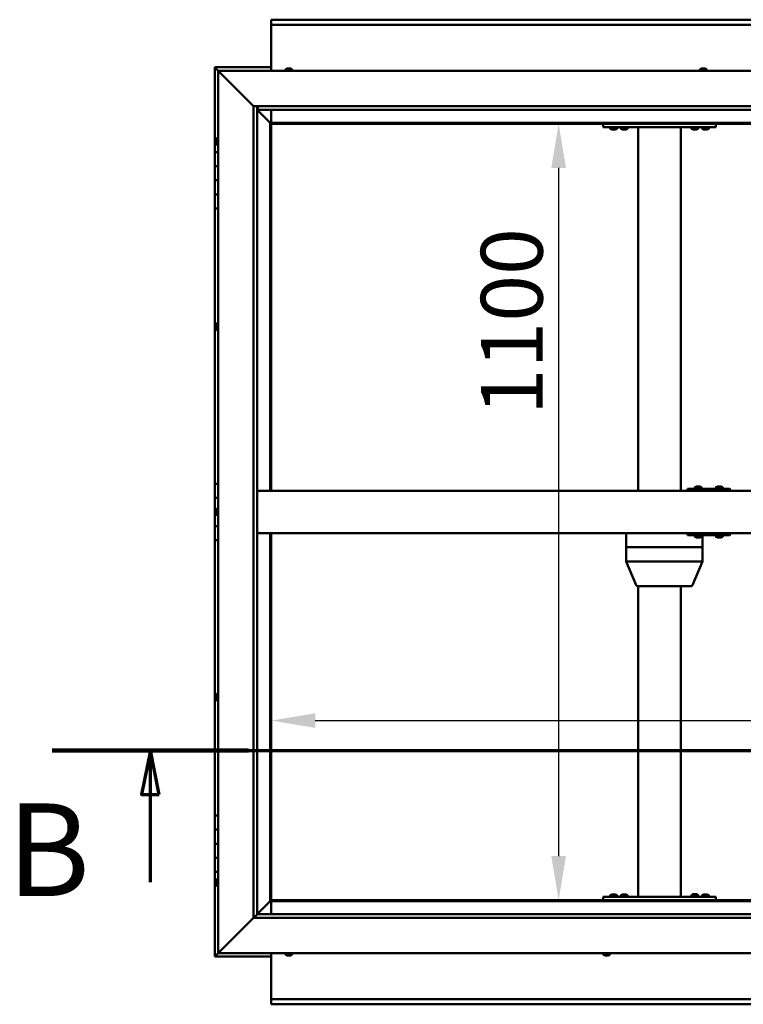
# Model space of a CAD drawing. Units: millimetres. Extents: x -6553 to 24445, y 3057 to 8837.
# Drawn here: x 4573 to 5598, y 3851 to 5246 of the extents above; entities that cross this region are included whole.
import ezdxf

# ---------------------------------------------------------------- set-up
doc = ezdxf.new("R2010")
doc.units = ezdxf.units.MM
doc.header["$LTSCALE"] = 25
doc.linetypes.add('CHAIN', pattern=[0.3543, 0.2362, -0.0295, 0.0591, -0.0295])
for name, color, linetype, lineweight in [('Dimension (ISO)', 7, 'Continuous', 25), ('Section Line (ISO)', 7, 'CHAIN', 70), ('Visible (ISO)', 7, 'Continuous', 50)]:
    doc.layers.add(name, color=color, linetype=linetype, lineweight=lineweight)
doc.styles.add('Label Text (ISO)', font='tahoma.ttf')
doc.styles.add('Note Text (ISO)', font='tahoma.ttf')
doc.dimstyles.new('Default (ISO)', dxfattribs={"dimscale": 25, "dimtxt": 3.5, "dimasz": 2.5, "dimexe": 3.175, "dimexo": 0, "dimgap": 0.762, "dimtad": 1, "dimrnd": 1e-08, "dimzin": 0, "dimtxsty": 'Note Text (ISO)', "dimcen": 0.09, "dimdle": 10, "dimclrd": 256, "dimclre": 256, "dimclrt": 256, "dimazin": 0, "dimtfac": 1.001486, "dimtmove": 0, "dimatfit": 3, "dimfxl": 1, "dimtolj": 1, "dimtzin": 0, "dimlwd": -1, "dimlwe": -1, "dimarcsym": 0})

# ---------------------------------------------------------------- blocks, each defined once
blk = doc.blocks.new('2dTransSection1')
at = {"layer": 'Section Line (ISO)', "linetype": 'CHAIN', "ltscale": 47.166557}
blk.add_line((184.77, 168.417), (329.57, 168.417), dxfattribs=at)
at = {"layer": 'Section Line (ISO)', "linetype": 'Continuous', "lineweight": 140}
blk.add_line((184.77, 168.417), (195.881, 168.417), dxfattribs=at)
at = {"layer": 'Section Line (ISO)', "linetype": 'Continuous'}
for p, q in [((190.326, 168.417), (189.826, 165.917)), ((190.326, 165.917), (190.326, 168.417)), ((190.826, 165.917), (190.326, 168.417)), ((189.826, 165.917), (190.826, 165.917)), ((190.326, 160.943), (190.326, 165.917))]:
    blk.add_line(p, q, dxfattribs=at)
at = {"layer": 'Section Line (ISO)', "linetype": 'Continuous', "flags": 128}
blk.add_lwpolyline([(190.826, 165.917), (190.326, 168.417), (189.826, 165.917), (190.826, 165.917)], dxfattribs=at)
at = {"layer": 'Section Line (ISO)'}
blk.add_solid([(190.826, 165.917), (190.326, 168.417), (189.826, 165.917), (190.826, 165.917)], dxfattribs=at)
at = {"layer": 'Section Line (ISO)', "insert": (182.198, 158.523), "char_height": 5.25, "attachment_point": 7, "style": 'Label Text (ISO)'}
blk.add_mtext('B', dxfattribs=at)
blk = doc.blocks.new('*D12')
at = {"layer": 'Defpoints', "color": 0, "transparency": 16777216}
for p in [(5329.2, 5098.2), (5329.2, 3998.2), (5336.3, 3998.2)]:
    blk.add_point(p, dxfattribs=at)
at = {"layer": 'Dimension (ISO)', "transparency": 16777216}
blk.add_line((5336.3, 5035.7), (5336.3, 4060.7), dxfattribs=at)
for points in [[(5325.9, 5035.7), (5346.7, 5035.7), (5336.3, 5098.2)], [(5325.9, 4060.7), (5346.7, 4060.7), (5336.3, 3998.2)]]:
    blk.add_solid(points, dxfattribs=at)
at = {"layer": 'Dimension (ISO)', "transparency": 16777216, "insert": (5226.2, 4685.3), "char_height": 87.5, "attachment_point": 1, "rotation": 90, "style": 'Note Text (ISO)'}
blk.add_mtext('\\A1;1100', dxfattribs=at)
blk = doc.blocks.new('*D14')
at = {"layer": 'Defpoints', "color": 0, "transparency": 16777216}
for p in [(4929.2, 4272.4), (7929.2, 4272.4), (7929.2, 4252.7)]:
    blk.add_point(p, dxfattribs=at)
at = {"layer": 'Dimension (ISO)', "transparency": 16777216}
blk.add_line((4991.7, 4252.7), (7866.7, 4252.7), dxfattribs=at)
for points in [[(4991.7, 4263.1), (4991.7, 4242.3), (4929.2, 4252.7)], [(7866.7, 4263.1), (7866.7, 4242.3), (7929.2, 4252.7)]]:
    blk.add_solid(points, dxfattribs=at)
at = {"layer": 'Dimension (ISO)', "transparency": 16777216, "insert": (6749, 4362.9), "char_height": 87.5, "attachment_point": 1, "style": 'Note Text (ISO)'}
blk.add_mtext('\\A1;3000', dxfattribs=at)

msp = doc.modelspace()

# ---------------------------------------------------------------- linework, layer by layer
at = {"layer": 'Visible (ISO)'}
for p, q in [((4929.2, 5244.7), (4929.2, 5245.7)), ((4929.2, 5245.7), (7929.2, 5245.7)), ((4929.2, 5244.7), (4929.2, 5238.2)), ((4929.2, 5236.2), (4929.2, 5238.2)), ((7929.2, 5238.2), (4929.2, 5238.2)), ((4929.2, 5173.2), (4929.2, 5236.2)), ((4849.2, 5178.2), (4849.3, 5178.2)), ((4849.2, 5178.2), (4849.2, 5178.2)), ((4849.2, 5178.2), (4849.3, 5178.2)), ((4849.2, 5178.2), (4849.3, 5178.2)), ((4849.2, 5178.2), (4849.2, 5178.2)), ((4849.2, 5178.2), (4849.2, 5058.2)), ((4929.2, 5178.2), (4849.3, 5178.2)), ((4850.8, 5176.6), (4849.3, 5178.2)), ((4849.3, 5178.2), (4849.3, 5178.2)), ((4849.3, 5178.2), (4850.8, 5176.6)), ((4850.8, 5176.6), (4854.2, 5173.2)), ((4854.2, 5173.2), (4850.8, 5176.6)), ((4952, 5176.4), (4952.6, 5176.4)), ((4952.7, 5176.4), (4952.6, 5176.4)), ((4952.7, 5176.4), (4952.8, 5176.4)), ((4952.8, 5176.4), (4953, 5176.4)), ((4952.8, 5176.4), (4952.8, 5176.4)), ((4953, 5176.4), (4954.7, 5176.4)), ((4954.7, 5176.4), (4955.1, 5176.4)), ((4955.1, 5176.4), (4956.4, 5176.4)), ((4956.4, 5176.4), (4956.4, 5176.4)), ((4956.4, 5176.4), (4956.5, 5176.4)), ((5539, 5176.4), (5539.1, 5176.4)), ((5539.2, 5176.4), (5539.1, 5176.4)), ((5539.2, 5176.4), (5540.5, 5176.4)), ((5540.5, 5176.4), (5540.9, 5176.4)), ((5540.9, 5176.4), (5542.7, 5176.4)), ((5542.7, 5176.4), (5542.8, 5176.4)), ((5542.8, 5176.4), (5542.9, 5176.4)), ((5542.8, 5176.4), (5542.8, 5176.4)), ((5543, 5176.4), (5542.9, 5176.4)), ((5543, 5176.4), (5543.5, 5176.4)), ((4856.7, 5170.7), (4854.2, 5173.2)), ((4854.2, 5173.2), (6404.2, 5173.2)), ((4854.2, 5173.2), (4856.7, 5170.7)), ((4854.2, 3923.2), (4854.2, 5173.2)), ((4856.7, 5170.7), (4904.2, 5123.2)), ((4904.2, 5123.2), (4856.7, 5170.7)), ((4949.5, 5175.1), (4949.5, 5173.2)), ((4959, 5175.1), (4959, 5173.2)), ((5536.5, 5175.1), (5536.5, 5173.2)), ((5546, 5175.1), (5546, 5173.2)), ((4904.2, 5123.2), (6354.2, 5123.2)), ((4904.2, 3973.2), (4904.2, 5123.2)), ((4909.2, 5123.2), (4909.2, 3978.2)), ((4910.2, 5118.3), (4910.2, 5123.2)), ((4909.2, 5118.2), (4927.6, 5099.8)), ((4927.6, 5099.8), (4909.2, 5118.2)), ((4910.2, 5118.2), (4910.2, 5118.3)), ((6349.2, 5118.2), (4910.2, 5118.2)), ((4929.2, 5099.7), (4929.2, 5118.2)), ((4927.6, 5099.8), (4927.7, 5099.7)), ((4927.7, 5099.7), (4927.6, 5099.8)), ((4927.7, 5099.7), (4929.2, 5098.2)), ((6330.7, 5099.7), (4927.7, 5099.7)), ((4929.2, 5098.2), (4927.7, 5099.7)), ((4927.7, 5099.7), (4927.7, 4578.2)), ((4929.2, 5098.2), (6329.2, 5098.2)), ((4929.2, 4578.2), (4929.2, 5098.2)), ((5399.2, 5098.2), (5399.2, 5093.2)), ((5399.2, 5093.2), (5559.2, 5093.2)), ((5409.5, 5091.3), (5409.5, 5093.2)), ((5419, 5091.3), (5419, 5093.2)), ((5424.5, 5091.3), (5424.5, 5093.2)), ((5434, 5091.3), (5434, 5093.2)), ((5449.2, 5093.2), (5449.2, 4578.2)), ((5451.2, 5093.2), (5507.2, 5093.2)), ((5509.2, 5093.2), (5509.2, 4578.2)), ((5524.5, 5091.3), (5524.5, 5093.2)), ((5534, 5091.3), (5534, 5093.2)), ((5539.5, 5091.3), (5539.5, 5093.2)), ((5549, 5091.3), (5549, 5093.2)), ((5559.2, 5098.2), (5559.2, 5093.2)), ((4852.4, 5078), (4854.2, 5078)), ((5413, 5090), (5412.1, 5090)), ((5415.2, 5090), (5413.3, 5090)), ((5416.4, 5090), (5415.5, 5090)), ((5428, 5090), (5427.1, 5090)), ((5430.2, 5090), (5428.3, 5090)), ((5431.4, 5090), (5430.5, 5090)), ((5528, 5090), (5527.1, 5090)), ((5530.2, 5090), (5528.3, 5090)), ((5531.4, 5090), (5530.5, 5090)), ((5543, 5090), (5542.1, 5090)), ((5545.2, 5090), (5543.3, 5090)), ((5546.4, 5090), (5545.5, 5090)), ((4851, 5075.3), (4851, 5075.4)), ((4851, 5075.3), (4851, 5075.1)), ((4851, 5073.7), (4851, 5075.1)), ((4851, 5073.4), (4851, 5073.7)), ((4851, 5073.4), (4851, 5073.3)), ((4851, 5071.6), (4851, 5073.3)), ((4851, 5071.4), (4851, 5071.6)), ((4851, 5071.4), (4851, 5071.3)), ((4851, 5071), (4851, 5071.3)), ((4852.4, 5068.5), (4854.2, 5068.5)), ((4854.2, 5058.2), (4849.2, 5058.2)), ((4849.2, 5058.2), (4849.2, 5038.2)), ((4849.2, 5038.2), (4849.2, 5038.2)), ((4849.2, 5038.2), (4854.2, 5038.2)), ((4849.2, 5018.2), (4849.2, 5038.2)), ((4854.2, 5038.2), (4849.2, 5038.2)), ((4854.2, 5018.2), (4849.2, 5018.2)), ((4849.2, 5018.2), (4854.2, 5018.2)), ((4849.2, 5018.2), (4849.2, 4998.2)), ((4849.2, 4998.2), (4849.2, 4998.2)), ((4849.2, 4998.2), (4854.2, 4998.2)), ((4849.2, 4978.2), (4849.2, 4998.2)), ((4854.2, 4998.2), (4849.2, 4998.2)), ((4849.2, 4978.2), (4849.2, 4588.2)), ((4849.2, 4978.2), (4854.2, 4978.2)), ((4851, 4812.7), (4851, 4812.9)), ((4852.4, 4815.5), (4854.2, 4815.5)), ((4851, 4812.7), (4851, 4812.5)), ((4851, 4812.4), (4851, 4812.5)), ((4851, 4810.8), (4851, 4812.4)), ((4851, 4810.6), (4851, 4810.4)), ((4851, 4808.8), (4851, 4810.4)), ((4851, 4808.8), (4851, 4808.7)), ((4851, 4808.8), (4851, 4808.8)), ((4851, 4808.5), (4851, 4808.7)), ((4852.4, 4806), (4854.2, 4806)), ((4854.2, 4588.2), (4849.2, 4588.2)), ((4849.2, 4588.2), (4849.2, 4568.2)), ((6349.2, 4578.2), (4909.2, 4578.2)), ((5518.8, 4578.2), (5518.8, 4581.2)), ((5578.8, 4581.2), (5518.8, 4581.2)), ((5529.2, 4583.1), (5529.2, 4581.2)), ((5531.7, 4584.4), (5532.4, 4584.4)), ((5532.4, 4584.4), (5532.4, 4584.4)), ((5532.4, 4584.4), (5532.5, 4584.4)), ((5532.5, 4584.4), (5532.8, 4584.4)), ((5532.5, 4584.4), (5532.5, 4584.4)), ((5532.8, 4584.4), (5534.6, 4584.4)), ((5534.6, 4584.4), (5534.8, 4584.4)), ((5535, 4584.4), (5534.8, 4584.4)), ((5535, 4584.4), (5536.1, 4584.4)), ((5536.1, 4584.4), (5536.1, 4584.4)), ((5536.1, 4584.4), (5536.2, 4584.4)), ((5538.7, 4583.1), (5538.7, 4581.2)), ((5559.2, 4583.1), (5559.2, 4581.2)), ((5561.7, 4584.4), (5562.4, 4584.4)), ((5562.4, 4584.4), (5562.4, 4584.4)), ((5562.4, 4584.4), (5562.5, 4584.4)), ((5562.5, 4584.4), (5562.8, 4584.4)), ((5562.5, 4584.4), (5562.5, 4584.4)), ((5562.8, 4584.4), (5564.6, 4584.4)), ((5564.6, 4584.4), (5564.8, 4584.4)), ((5565, 4584.4), (5564.8, 4584.4)), ((5565, 4584.4), (5566.1, 4584.4)), ((5566.1, 4584.4), (5566.1, 4584.4)), ((5566.1, 4584.4), (5566.1, 4584.4)), ((5568.7, 4583.1), (5568.7, 4581.2)), ((5579, 4581.2), (5578.8, 4581.2)), ((5578.8, 4578.2), (5578.8, 4581.2)), ((4849.2, 4568.2), (4854.2, 4568.2)), ((4849.2, 4548.2), (4849.2, 4568.2)), ((4854.2, 4568.2), (4849.2, 4568.2)), ((4851, 4548.2), (4849.2, 4548.2)), ((4849.2, 4548.2), (4851, 4548.2)), ((4849.2, 4548.2), (4849.2, 4528.2)), ((4851, 4550.1), (4851, 4550.4)), ((4851, 4550.1), (4851, 4550)), ((4851, 4549.8), (4851, 4550)), ((4851, 4548.2), (4851, 4549.8)), ((4851, 4548.2), (4851, 4548)), ((4851, 4547.7), (4851, 4548)), ((4851, 4546.3), (4851, 4547.7)), ((4852.4, 4553), (4854.2, 4553)), ((4851, 4546.3), (4851, 4546.1)), ((4851, 4546), (4851, 4546.1)), ((4852.4, 4543.5), (4854.2, 4543.5)), ((4849.2, 4528.2), (4854.2, 4528.2)), ((4849.2, 4508.2), (4849.2, 4528.2)), ((4854.2, 4528.2), (4849.2, 4528.2)), ((4849.2, 4508.2), (4849.2, 4118.2)), ((4849.2, 4508.2), (4854.2, 4508.2)), ((6349.2, 4518.2), (4909.2, 4518.2)), ((4927.7, 4518.2), (4927.7, 3996.7)), ((4929.2, 3998.2), (4929.2, 4518.2)), ((5432, 4518.2), (5432, 4498.2)), ((5518.8, 4518.2), (5518.8, 4515.2)), ((5518.8, 4515.2), (5578.8, 4515.2)), ((5529.2, 4513.3), (5529.2, 4515.2)), ((5531.9, 4512), (5531.7, 4512)), ((5531.9, 4512), (5532.1, 4512)), ((5533.7, 4512), (5532.1, 4512)), ((5532.1, 4512), (5532.1, 4512)), ((5533.7, 4512), (5533.8, 4512)), ((5535.7, 4512), (5534.1, 4512)), ((5535.8, 4512), (5535.7, 4512)), ((5535.8, 4512), (5535.9, 4512)), ((5536.2, 4512), (5535.9, 4512)), ((5538.7, 4513.3), (5538.7, 4515.2)), ((5540.1, 4515.2), (5540.1, 4498.2)), ((5559.2, 4513.3), (5559.2, 4515.2)), ((5561.9, 4512), (5561.7, 4512)), ((5561.9, 4512), (5562.1, 4512)), ((5563.6, 4512), (5562.1, 4512)), ((5562.1, 4512), (5562.1, 4512)), ((5563.6, 4512), (5563.8, 4512)), ((5565.7, 4512), (5564.1, 4512)), ((5565.8, 4512), (5565.7, 4512)), ((5565.8, 4512), (5565.9, 4512)), ((5566.1, 4512), (5565.9, 4512)), ((5568.7, 4513.3), (5568.7, 4515.2)), ((5578.8, 4518.2), (5578.8, 4515.2)), ((5578.8, 4515.2), (5579, 4515.2)), ((5432.2, 4498.2), (5432, 4498.2)), ((5432, 4498.2), (5432.2, 4498.2)), ((5432, 4498.2), (5432, 4478.1)), ((5432.2, 4498.2), (5498.4, 4498.2)), ((5432.2, 4498.2), (5498.4, 4498.2)), ((5501.1, 4498.2), (5498.4, 4498.2)), ((5498.4, 4498.2), (5501.1, 4498.2)), ((5501.1, 4498.2), (5538.9, 4498.2)), ((5501.1, 4498.2), (5538.9, 4498.2)), ((5540.1, 4498.2), (5538.9, 4498.2)), ((5538.9, 4498.2), (5540.1, 4498.2)), ((5540.1, 4498.2), (5540.1, 4478.1)), ((5432, 4478.1), (5446.1, 4444.4)), ((5432.2, 4478.2), (5498.4, 4478.2)), ((5501.1, 4478.2), (5538.9, 4478.2)), ((5540.1, 4478.1), (5526, 4444.4)), ((5448, 4443.2), (5505.1, 4443.2)), ((5449.2, 4443.2), (5449.2, 4003.2)), ((5505.1, 4443.2), (5524.1, 4443.2)), ((5509.2, 4443.2), (5509.2, 4003.2)), ((4851, 4287.9), (4851, 4287.8)), ((4851, 4287.9), (4851, 4287.9)), ((4851, 4286.5), (4851, 4287.8)), ((4851, 4286.1), (4851, 4286.5)), ((4851, 4284.3), (4851, 4286.1)), ((4851, 4284.2), (4851, 4284.3)), ((4851, 4284.1), (4851, 4284.2)), ((4851, 4284.2), (4851, 4284.2)), ((4851, 4284.1), (4851, 4284)), ((4851, 4283.5), (4851, 4284)), ((4852.4, 4290.5), (4854.2, 4290.5)), ((4852.4, 4281), (4854.2, 4281)), ((4854.2, 4118.2), (4849.2, 4118.2)), ((4849.2, 4118.2), (4849.2, 4098.2)), ((4849.2, 4098.2), (4849.2, 4098.2)), ((4849.2, 4098.2), (4854.2, 4098.2)), ((4849.2, 4078.2), (4849.2, 4098.2)), ((4854.2, 4098.2), (4849.2, 4098.2)), ((4854.2, 4078.2), (4849.2, 4078.2)), ((4849.2, 4078.2), (4854.2, 4078.2)), ((4849.2, 4078.2), (4849.2, 4058.2)), ((4849.2, 4058.2), (4849.2, 4058.2)), ((4849.2, 4058.2), (4854.2, 4058.2)), ((4849.2, 4038.2), (4849.2, 4058.2)), ((4854.2, 4058.2), (4849.2, 4058.2)), ((4849.2, 4038.2), (4849.2, 3918.2)), ((4849.2, 4038.2), (4854.2, 4038.2)), ((4851, 4025.3), (4851, 4025.4)), ((4851, 4025.3), (4851, 4025.1)), ((4851, 4023.7), (4851, 4025.1)), ((4851, 4023.4), (4851, 4023.7)), ((4851, 4023.4), (4851, 4023.3)), ((4851, 4021.6), (4851, 4023.3)), ((4851, 4021.4), (4851, 4021.6)), ((4851, 4021.4), (4851, 4021.3)), ((4851, 4021), (4851, 4021.3)), ((4852.4, 4028), (4854.2, 4028)), ((4852.4, 4018.5), (4854.2, 4018.5)), ((5409.5, 4005.1), (5409.5, 4003.2)), ((5412.1, 4006.4), (5413, 4006.4)), ((5413.3, 4006.4), (5415.2, 4006.4)), ((5415.5, 4006.4), (5416.4, 4006.4)), ((5419, 4005.1), (5419, 4003.2)), ((5424.5, 4005.1), (5424.5, 4003.2)), ((5427.1, 4006.4), (5428, 4006.4)), ((5428.3, 4006.4), (5430.2, 4006.4)), ((5430.5, 4006.4), (5431.4, 4006.4)), ((5434, 4005.1), (5434, 4003.2)), ((5524.5, 4005.3), (5524.5, 4003.4)), ((5527.1, 4006.6), (5528, 4006.6)), ((5528.3, 4006.6), (5530.2, 4006.6)), ((5530.5, 4006.6), (5531.4, 4006.6)), ((5534, 4005.3), (5534, 4003.4)), ((5539.5, 4005.1), (5539.5, 4003.2)), ((5542.1, 4006.4), (5543, 4006.4)), ((5543.3, 4006.4), (5545.2, 4006.4)), ((5545.5, 4006.4), (5546.4, 4006.4)), ((5549, 4005.1), (5549, 4003.2)), ((4909.2, 3978.2), (4927.6, 3996.6)), ((4927.6, 3996.6), (4909.3, 3978.2)), ((4927.7, 3996.7), (4927.6, 3996.6)), ((4927.6, 3996.6), (4927.7, 3996.7)), ((4929.2, 3998.2), (4927.7, 3996.7)), ((4927.7, 3996.7), (4929.2, 3998.2)), ((4927.7, 3996.7), (6330.7, 3996.7)), ((6329.2, 3998.2), (4929.2, 3998.2)), ((4929.2, 3996.7), (4929.2, 3978.2)), ((5399.2, 4003.2), (5399.2, 3998.2)), ((5399.2, 4003.2), (5559.2, 4003.2)), ((5399.2, 3998.2), (5559.2, 3998.2)), ((5411.8, 3998.2), (5411.8, 3998.2)), ((5416.6, 3998.2), (5416.6, 3998.2)), ((5426.8, 3998.2), (5426.8, 3998.2)), ((5431.6, 3998.2), (5431.6, 3998.2)), ((5451.2, 4003.2), (5507.2, 4003.2)), ((5524.5, 4003.4), (5534, 4003.4)), ((5526.8, 3998.2), (5526.8, 3998.2)), ((5531.6, 3998.2), (5531.6, 3998.2)), ((5541.8, 3998.2), (5541.8, 3998.2)), ((5546.6, 3998.2), (5546.6, 3998.2)), ((5559.2, 4003.2), (5559.2, 3998.2)), ((4909.2, 3978.1), (4904.2, 3973.2)), ((4909.2, 3978.2), (6349.2, 3978.2)), ((4909.2, 3978.2), (4909.2, 3978.1)), ((4904.2, 3973.2), (4856.7, 3925.7)), ((4856.7, 3925.7), (4904.2, 3973.2)), ((6354.2, 3973.2), (4904.2, 3973.2)), ((4854.3, 3923.2), (4850.8, 3919.8)), ((4850.8, 3919.8), (4854.2, 3923.2)), ((4854.2, 3923.2), (4856.7, 3925.7)), ((4856.7, 3925.7), (4854.2, 3923.2)), ((6404.2, 3923.2), (4854.2, 3923.2)), ((4929.2, 3923.2), (4929.2, 3860.2)), ((4949.5, 3921.3), (4949.5, 3923.2)), ((4952.7, 3920), (4952, 3920)), ((4952.7, 3920), (4952.7, 3920)), ((4952.8, 3920), (4952.7, 3920)), ((4953, 3920), (4952.8, 3920)), ((4952.8, 3920), (4952.8, 3920)), ((4954.9, 3920), (4953, 3920)), ((4955.1, 3920), (4954.9, 3920)), ((4955.1, 3920), (4955.3, 3920)), ((4956.4, 3920), (4955.3, 3920)), ((4956.4, 3920), (4956.5, 3920)), ((4956.5, 3920), (4956.5, 3920)), ((4959, 3921.3), (4959, 3923.2)), ((5399.5, 3921.3), (5399.5, 3923.2)), ((5402.4, 3920), (5402, 3920)), ((5402.4, 3920), (5402.5, 3920)), ((5402.7, 3920), (5402.5, 3920)), ((5402.7, 3920), (5402.7, 3920)), ((5404.4, 3920), (5402.7, 3920)), ((5402.7, 3920), (5402.7, 3920)), ((5404.8, 3920), (5404.4, 3920)), ((5406.2, 3920), (5404.8, 3920)), ((5406.2, 3920), (5406.4, 3920)), ((5406.5, 3920), (5406.4, 3920)), ((5409, 3921.3), (5409, 3923.2)), ((4849.3, 3918.2), (4849.2, 3918.2)), ((4849.2, 3918.2), (4849.2, 3918.2)), ((4849.2, 3918.2), (4929.2, 3918.2)), ((4849.3, 3918.2), (4850.8, 3919.8)), ((4849.3, 3918.2), (4850.8, 3919.8)), ((4850.8, 3919.8), (4849.3, 3918.2)), ((4849.3, 3918.2), (4849.3, 3918.2)), ((4929.2, 3860.2), (4929.2, 3858.2)), ((4929.2, 3858.2), (7929.2, 3858.2)), ((4929.2, 3858.2), (4929.2, 3851.7)), ((4929.2, 3850.7), (4929.2, 3851.7)), ((7929.2, 3850.7), (4929.2, 3850.7))]:
    msp.add_line(p, q, dxfattribs=at)
for centre, radius, start, end in [((4954.2, 5168.8), 8, 106.0077, 125.6853), ((4954.2, 5168.8), 8, 54.3147, 73.9923), ((5541.2, 5168.8), 8, 106.0077, 125.6853), ((5541.2, 5168.8), 8, 54.3147, 73.9923), ((4949.7, 5175.1), 0.2, 125.6853, 180), ((4958.8, 5175.1), 0.2, 0, 54.3147), ((5536.7, 5175.1), 0.2, 125.6853, 180), ((5545.8, 5175.1), 0.2, 0, 54.3147), ((4858.7, 5073.2), 8, 144.3147, 163.9923), ((4852.4, 5077.8), 0.2, 90, 144.3147), ((5409.7, 5091.3), 0.2, 180, 234.3147), ((5414.2, 5097.7), 8, 234.3147, 253.6652), ((5414.2, 5097.7), 8, 286.3348, 305.6853), ((5418.8, 5091.3), 0.2, 305.6853, 0), ((5424.7, 5091.3), 0.2, 180, 234.3147), ((5429.2, 5097.7), 8, 234.3147, 253.6652), ((5429.2, 5097.7), 8, 286.3348, 305.6853), ((5433.8, 5091.3), 0.2, 305.6853, 0), ((5524.7, 5091.3), 0.2, 180, 234.3147), ((5529.2, 5097.7), 8, 234.3147, 253.6652), ((5529.2, 5097.7), 8, 286.3348, 305.6853), ((5533.8, 5091.3), 0.2, 305.6853, 0), ((5539.7, 5091.3), 0.2, 180, 234.3147), ((5544.2, 5097.7), 8, 234.3147, 253.6652), ((5544.2, 5097.7), 8, 286.3348, 305.6853), ((5548.8, 5091.3), 0.2, 305.6853, 0), ((4858.7, 5073.2), 8, 196.0077, 215.6853), ((4852.4, 5068.7), 0.2, 215.6853, 270), ((4858.7, 4810.7), 8, 144.3147, 163.9923), ((4852.4, 4815.3), 0.2, 90, 144.3147), ((4858.7, 4810.7), 8, 196.0077, 215.6853), ((4852.4, 4806.2), 0.2, 215.6853, 270), ((5529.4, 4583.1), 0.2, 125.6853, 180), ((5533.9, 4576.8), 8, 106.0077, 125.6853), ((5533.9, 4576.8), 8, 54.3147, 73.9923), ((5538.5, 4583.1), 0.2, 0, 54.3147), ((5559.4, 4583.1), 0.2, 125.6853, 180), ((5563.9, 4576.8), 8, 106.0077, 125.6853), ((5563.9, 4576.8), 8, 54.3147, 73.9923), ((5568.5, 4583.1), 0.2, 0, 54.3147), ((4858.7, 4548.2), 8, 144.3147, 163.9923), ((4852.4, 4552.8), 0.2, 90, 144.3147), ((4858.7, 4548.2), 8, 196.0077, 215.6853), ((4852.4, 4543.7), 0.2, 215.6853, 270), ((5529.4, 4513.3), 0.2, 180, 234.3147), ((5533.9, 4519.7), 8, 234.3147, 253.9923), ((5533.9, 4519.7), 8, 286.0077, 305.6853), ((5538.5, 4513.3), 0.2, 305.6853, 0), ((5559.4, 4513.3), 0.2, 180, 234.3147), ((5563.9, 4519.7), 8, 234.3147, 253.9923), ((5563.9, 4519.7), 8, 286.0077, 305.6853), ((5568.5, 4513.3), 0.2, 305.6853, 0), ((5448, 4445.2), 2, 202.7509, 270), ((5524.1, 4445.2), 2, 270, 337.2491), ((4858.7, 4285.7), 8, 144.3147, 163.9923), ((4858.7, 4285.7), 8, 196.0077, 215.6853), ((4852.4, 4290.3), 0.2, 90, 144.3147), ((4852.4, 4281.2), 0.2, 215.6853, 270), ((4858.7, 4023.2), 8, 144.3147, 163.9923), ((4858.7, 4023.2), 8, 196.0077, 215.6853), ((4852.4, 4027.8), 0.2, 90, 144.3147), ((4852.4, 4018.7), 0.2, 215.6853, 270), ((5409.7, 4005.1), 0.2, 125.6853, 180), ((5414.2, 3998.8), 8, 106.3348, 125.6853), ((5414.2, 3998.8), 8, 54.3147, 73.6652), ((5418.8, 4005.1), 0.2, 0, 54.3147), ((5424.7, 4005.1), 0.2, 125.6853, 180), ((5429.2, 3998.8), 8, 106.3348, 125.6853), ((5429.2, 3998.8), 8, 54.3147, 73.6652), ((5433.8, 4005.1), 0.2, 0, 54.3147), ((5524.7, 4005.3), 0.2, 125.6853, 180), ((5529.2, 3999), 8, 106.3348, 125.6853), ((5529.2, 3999), 8, 54.3147, 73.6652), ((5533.8, 4005.3), 0.2, 0, 54.3147), ((5539.7, 4005.1), 0.2, 125.6853, 180), ((5544.2, 3998.8), 8, 106.3348, 125.6853), ((5544.2, 3998.8), 8, 54.3147, 73.6652), ((5548.8, 4005.1), 0.2, 0, 54.3147), ((5526.6, 4003.2), 0.2, 0, 90), ((5531.8, 4003.2), 0.2, 90, 180), ((4949.7, 3921.3), 0.2, 180, 234.3147), ((4954.2, 3927.7), 8, 234.3147, 253.9923), ((4954.2, 3927.7), 8, 286.0077, 305.6853), ((4958.8, 3921.3), 0.2, 305.6853, 0), ((5399.7, 3921.3), 0.2, 180, 234.3147), ((5404.2, 3927.7), 8, 234.3147, 253.9923), ((5404.2, 3927.7), 8, 286.0077, 305.6853), ((5408.8, 3921.3), 0.2, 305.6853, 0)]:
    msp.add_arc(centre, radius, start, end, dxfattribs=at)
for centre, major_axis, ratio, start_param, end_param in [((5579, 4575.2), (0, 6), 0.011107, 5.235988, 6.283185), ((5579, 4521.2), (0, -6), 0.011107, 0, 1.047198), ((5434, 4478.5), (2, 0.4), 0.067603, 2.725366, 3.155193), ((5434, 4471.8), (-1.83, 6.36), 0.125763, 6.24695, 6.291959), ((5500.2, 4471.8), (-1.83, 6.36), 0.125763, 6.201941, 6.24695), ((5500.2, 4478.5), (-2, -0.15), 0.199207, 0.478053, 1.958832), ((5500.2, 4471.8), (0.94, 6.36), 0.277741, 0.040986, 0.085995), ((5538.1, 4471.8), (0.94, 6.36), 0.277741, 6.279163, 6.324172), ((5538.1, 4478.5), (2, -0.4), 0.067603, 5.218633, 6.296785)]:
    msp.add_ellipse(centre, major_axis=major_axis, ratio=ratio, start_param=start_param, end_param=end_param, dxfattribs=at)
for points, knots in [([(4953, 5176.4), (4952.9, 5176.4), (4952.9, 5176.4), (4952.8, 5176.4), (4952.7, 5176.4), (4952.7, 5176.4), (4952.6, 5176.4), (4952.6, 5176.4)], [0.17438702, 0.17438702, 0.17438702, 0.17438702, 0.18896797, 0.18896797, 0.20586323, 0.20586323, 0.21737852, 0.21737852, 0.21737852, 0.21737852]), ([(4955.1, 5176.4), (4955.1, 5176.4), (4955.1, 5176.4), (4955, 5176.4), (4954.9, 5176.4), (4954.8, 5176.4), (4954.8, 5176.4), (4954.7, 5176.4)], [0.17438702, 0.17438702, 0.17438702, 0.17438702, 0.18896797, 0.18896797, 0.20586323, 0.20586323, 0.21737852, 0.21737852, 0.21737852, 0.21737852]), ([(4956.4, 5176.4), (4956.5, 5176.4), (4956.5, 5176.4), (4956.5, 5176.4), (4956.4, 5176.4), (4956.4, 5176.4), (4956.4, 5176.4), (4956.4, 5176.4)], [0.17438702, 0.17438702, 0.17438702, 0.17438702, 0.18896797, 0.18896797, 0.20586323, 0.20586323, 0.21737852, 0.21737852, 0.21737852, 0.21737852]), ([(5539.2, 5176.4), (5539.2, 5176.4), (5539.1, 5176.4), (5539.1, 5176.4), (5539.1, 5176.4), (5539.1, 5176.4), (5539.1, 5176.4), (5539.1, 5176.4)], [0.17438702, 0.17438702, 0.17438702, 0.17438702, 0.18896797, 0.18896797, 0.20586323, 0.20586323, 0.21737852, 0.21737852, 0.21737852, 0.21737852]), ([(5540.9, 5176.4), (5540.9, 5176.4), (5540.8, 5176.4), (5540.7, 5176.4), (5540.7, 5176.4), (5540.6, 5176.4), (5540.5, 5176.4), (5540.5, 5176.4)], [0.17438702, 0.17438702, 0.17438702, 0.17438702, 0.18896797, 0.18896797, 0.20586323, 0.20586323, 0.21737852, 0.21737852, 0.21737852, 0.21737852]), ([(5543, 5176.4), (5543, 5176.4), (5542.9, 5176.4), (5542.9, 5176.4), (5542.8, 5176.4), (5542.8, 5176.4), (5542.7, 5176.4), (5542.7, 5176.4)], [0.17438702, 0.17438702, 0.17438702, 0.17438702, 0.18896797, 0.18896797, 0.20586323, 0.20586323, 0.21737852, 0.21737852, 0.21737852, 0.21737852]), ([(5412, 5090), (5412, 5090), (5412, 5090), (5412, 5090), (5412, 5090), (5412.1, 5090)], [0.19569168, 0.19569168, 0.19569168, 0.19569168, 0.20586323, 0.20586323, 0.21737852, 0.21737852, 0.21737852, 0.21737852]), ([(5413, 5090), (5413, 5090), (5413, 5090), (5413.1, 5090), (5413.2, 5090), (5413.3, 5090), (5413.3, 5090), (5413.3, 5090)], [0.17438702, 0.17438702, 0.17438702, 0.17438702, 0.18896797, 0.18896797, 0.20586323, 0.20586323, 0.21737852, 0.21737852, 0.21737852, 0.21737852]), ([(5415.2, 5090), (5415.2, 5090), (5415.3, 5090), (5415.4, 5090), (5415.4, 5090), (5415.5, 5090), (5415.5, 5090), (5415.5, 5090)], [0.17438702, 0.17438702, 0.17438702, 0.17438702, 0.18896797, 0.18896797, 0.20586323, 0.20586323, 0.21737852, 0.21737852, 0.21737852, 0.21737852]), ([(5416.4, 5090), (5416.5, 5090), (5416.5, 5090), (5416.5, 5090), (5416.5, 5090), (5416.5, 5090)], [0.17438702, 0.17438702, 0.17438702, 0.17438702, 0.18896797, 0.18896797, 0.19569168, 0.19569168, 0.19569168, 0.19569168]), ([(5427, 5090), (5427, 5090), (5427, 5090), (5427, 5090), (5427, 5090), (5427.1, 5090)], [0.19569168, 0.19569168, 0.19569168, 0.19569168, 0.20586323, 0.20586323, 0.21737852, 0.21737852, 0.21737852, 0.21737852]), ([(5428, 5090), (5428, 5090), (5428, 5090), (5428.1, 5090), (5428.2, 5090), (5428.3, 5090), (5428.3, 5090), (5428.3, 5090)], [0.17438702, 0.17438702, 0.17438702, 0.17438702, 0.18896797, 0.18896797, 0.20586323, 0.20586323, 0.21737852, 0.21737852, 0.21737852, 0.21737852]), ([(5430.2, 5090), (5430.2, 5090), (5430.3, 5090), (5430.4, 5090), (5430.4, 5090), (5430.5, 5090), (5430.5, 5090), (5430.5, 5090)], [0.17438702, 0.17438702, 0.17438702, 0.17438702, 0.18896797, 0.18896797, 0.20586323, 0.20586323, 0.21737852, 0.21737852, 0.21737852, 0.21737852]), ([(5431.4, 5090), (5431.5, 5090), (5431.5, 5090), (5431.5, 5090), (5431.5, 5090), (5431.5, 5090)], [0.17438702, 0.17438702, 0.17438702, 0.17438702, 0.18896797, 0.18896797, 0.19569168, 0.19569168, 0.19569168, 0.19569168]), ([(5527, 5090), (5527, 5090), (5527, 5090), (5527, 5090), (5527, 5090), (5527.1, 5090)], [0.19569168, 0.19569168, 0.19569168, 0.19569168, 0.20586323, 0.20586323, 0.21737852, 0.21737852, 0.21737852, 0.21737852]), ([(5528, 5090), (5528, 5090), (5528, 5090), (5528.1, 5090), (5528.2, 5090), (5528.3, 5090), (5528.3, 5090), (5528.3, 5090)], [0.17438702, 0.17438702, 0.17438702, 0.17438702, 0.18896797, 0.18896797, 0.20586323, 0.20586323, 0.21737852, 0.21737852, 0.21737852, 0.21737852]), ([(5530.2, 5090), (5530.2, 5090), (5530.3, 5090), (5530.4, 5090), (5530.4, 5090), (5530.5, 5090), (5530.5, 5090), (5530.5, 5090)], [0.17438702, 0.17438702, 0.17438702, 0.17438702, 0.18896797, 0.18896797, 0.20586323, 0.20586323, 0.21737852, 0.21737852, 0.21737852, 0.21737852]), ([(5531.4, 5090), (5531.5, 5090), (5531.5, 5090), (5531.5, 5090), (5531.5, 5090), (5531.5, 5090)], [0.17438702, 0.17438702, 0.17438702, 0.17438702, 0.18896797, 0.18896797, 0.19569168, 0.19569168, 0.19569168, 0.19569168]), ([(5542, 5090), (5542, 5090), (5542, 5090), (5542, 5090), (5542, 5090), (5542.1, 5090)], [0.19569168, 0.19569168, 0.19569168, 0.19569168, 0.20586323, 0.20586323, 0.21737852, 0.21737852, 0.21737852, 0.21737852]), ([(5543, 5090), (5543, 5090), (5543, 5090), (5543.1, 5090), (5543.2, 5090), (5543.3, 5090), (5543.3, 5090), (5543.3, 5090)], [0.17438702, 0.17438702, 0.17438702, 0.17438702, 0.18896797, 0.18896797, 0.20586323, 0.20586323, 0.21737852, 0.21737852, 0.21737852, 0.21737852]), ([(5545.2, 5090), (5545.2, 5090), (5545.3, 5090), (5545.4, 5090), (5545.4, 5090), (5545.5, 5090), (5545.5, 5090), (5545.5, 5090)], [0.17438702, 0.17438702, 0.17438702, 0.17438702, 0.18896797, 0.18896797, 0.20586323, 0.20586323, 0.21737852, 0.21737852, 0.21737852, 0.21737852]), ([(5546.4, 5090), (5546.5, 5090), (5546.5, 5090), (5546.5, 5090), (5546.5, 5090), (5546.5, 5090)], [0.17438702, 0.17438702, 0.17438702, 0.17438702, 0.18896797, 0.18896797, 0.19569168, 0.19569168, 0.19569168, 0.19569168]), ([(4851, 5075.3), (4851, 5075.3), (4851, 5075.3), (4851, 5075.3), (4851, 5075.3), (4851, 5075.2), (4851, 5075.2), (4851, 5075.1)], [0.17438702, 0.17438702, 0.17438702, 0.17438702, 0.18896797, 0.18896797, 0.20586323, 0.20586323, 0.21737851, 0.21737851, 0.21737851, 0.21737851]), ([(4851, 5073.7), (4851, 5073.6), (4851, 5073.6), (4851, 5073.5), (4851, 5073.4), (4851, 5073.3), (4851, 5073.3), (4851, 5073.3)], [0.17438702, 0.17438702, 0.17438702, 0.17438702, 0.18896797, 0.18896797, 0.20586323, 0.20586323, 0.21737851, 0.21737851, 0.21737851, 0.21737851]), ([(4851, 5071.6), (4851, 5071.5), (4851, 5071.5), (4851, 5071.4), (4851, 5071.4), (4851, 5071.3), (4851, 5071.3), (4851, 5071.3)], [0.17438702, 0.17438702, 0.17438702, 0.17438702, 0.18896797, 0.18896797, 0.20586323, 0.20586323, 0.21737852, 0.21737852, 0.21737852, 0.21737852]), ([(4851, 4812.7), (4851, 4812.7), (4851, 4812.6), (4851, 4812.6), (4851, 4812.6), (4851, 4812.5), (4851, 4812.5), (4851, 4812.4)], [0.17438702, 0.17438702, 0.17438702, 0.17438702, 0.18896797, 0.18896797, 0.20586323, 0.20586323, 0.21737851, 0.21737851, 0.21737851, 0.21737851]), ([(4851, 4810.8), (4851, 4810.8), (4851, 4810.7), (4851, 4810.6), (4851, 4810.5), (4851, 4810.5), (4851, 4810.4), (4851, 4810.4)], [0.17438702, 0.17438702, 0.17438702, 0.17438702, 0.18896797, 0.18896797, 0.20586323, 0.20586323, 0.21737851, 0.21737851, 0.21737851, 0.21737851]), ([(4851, 4808.8), (4851, 4808.8), (4851, 4808.8), (4851, 4808.7), (4851, 4808.7), (4851, 4808.7), (4851, 4808.7), (4851, 4808.7)], [0.17438702, 0.17438702, 0.17438702, 0.17438702, 0.18896797, 0.18896797, 0.20586323, 0.20586323, 0.21737852, 0.21737852, 0.21737852, 0.21737852]), ([(5532.8, 4584.4), (5532.7, 4584.4), (5532.7, 4584.4), (5532.6, 4584.4), (5532.5, 4584.4), (5532.5, 4584.4), (5532.4, 4584.4), (5532.4, 4584.4)], [0.17438702, 0.17438702, 0.17438702, 0.17438702, 0.18896797, 0.18896797, 0.20586323, 0.20586323, 0.21737852, 0.21737852, 0.21737852, 0.21737852]), ([(5535, 4584.4), (5534.9, 4584.4), (5534.9, 4584.4), (5534.8, 4584.4), (5534.7, 4584.4), (5534.7, 4584.4), (5534.6, 4584.4), (5534.6, 4584.4)], [0.17438702, 0.17438702, 0.17438702, 0.17438702, 0.18896797, 0.18896797, 0.20586323, 0.20586323, 0.21737852, 0.21737852, 0.21737852, 0.21737852]), ([(5536.1, 4584.4), (5536.2, 4584.4), (5536.2, 4584.4), (5536.2, 4584.4), (5536.2, 4584.4), (5536.1, 4584.4), (5536.1, 4584.4), (5536.1, 4584.4)], [0.17438702, 0.17438702, 0.17438702, 0.17438702, 0.18896797, 0.18896797, 0.20586323, 0.20586323, 0.21737852, 0.21737852, 0.21737852, 0.21737852]), ([(5562.8, 4584.4), (5562.7, 4584.4), (5562.7, 4584.4), (5562.6, 4584.4), (5562.5, 4584.4), (5562.5, 4584.4), (5562.4, 4584.4), (5562.4, 4584.4)], [0.17438702, 0.17438702, 0.17438702, 0.17438702, 0.18896797, 0.18896797, 0.20586323, 0.20586323, 0.21737852, 0.21737852, 0.21737852, 0.21737852]), ([(5565, 4584.4), (5564.9, 4584.4), (5564.9, 4584.4), (5564.8, 4584.4), (5564.7, 4584.4), (5564.7, 4584.4), (5564.6, 4584.4), (5564.6, 4584.4)], [0.17438702, 0.17438702, 0.17438702, 0.17438702, 0.18896797, 0.18896797, 0.20586323, 0.20586323, 0.21737852, 0.21737852, 0.21737852, 0.21737852]), ([(5566.1, 4584.4), (5566.2, 4584.4), (5566.2, 4584.4), (5566.2, 4584.4), (5566.2, 4584.4), (5566.1, 4584.4), (5566.1, 4584.4), (5566.1, 4584.4)], [0.17438702, 0.17438702, 0.17438702, 0.17438702, 0.18896797, 0.18896797, 0.20586323, 0.20586323, 0.21737852, 0.21737852, 0.21737852, 0.21737852]), ([(4851, 4550.1), (4851, 4550.1), (4851, 4550.1), (4851, 4550), (4851, 4550), (4851, 4549.9), (4851, 4549.9), (4851, 4549.8)], [0.17438702, 0.17438702, 0.17438702, 0.17438702, 0.18896797, 0.18896797, 0.20586323, 0.20586323, 0.21737851, 0.21737851, 0.21737851, 0.21737851]), ([(4851, 4548.2), (4851, 4548.1), (4851, 4548.1), (4851, 4548), (4851, 4547.9), (4851, 4547.8), (4851, 4547.8), (4851, 4547.7)], [0.17438702, 0.17438702, 0.17438702, 0.17438702, 0.18896797, 0.18896797, 0.20586323, 0.20586323, 0.21737851, 0.21737851, 0.21737851, 0.21737851]), ([(4851, 4546.3), (4851, 4546.2), (4851, 4546.2), (4851, 4546.1), (4851, 4546.1), (4851, 4546.1), (4851, 4546.1), (4851, 4546.1)], [0.17438702, 0.17438702, 0.17438702, 0.17438702, 0.18896797, 0.18896797, 0.20586323, 0.20586323, 0.21737852, 0.21737852, 0.21737852, 0.21737852]), ([(5531.9, 4512), (5531.9, 4512), (5531.9, 4512), (5531.9, 4512), (5532, 4512), (5532, 4512), (5532.1, 4512), (5532.1, 4512)], [0.17438702, 0.17438702, 0.17438702, 0.17438702, 0.18896797, 0.18896797, 0.20586323, 0.20586323, 0.21737851, 0.21737851, 0.21737851, 0.21737851]), ([(5533.7, 4512), (5533.7, 4512), (5533.7, 4512), (5533.9, 4512), (5533.9, 4512), (5534, 4512), (5534, 4512), (5534.1, 4512)], [0.17438702, 0.17438702, 0.17438702, 0.17438702, 0.18896797, 0.18896797, 0.20586323, 0.20586323, 0.21737851, 0.21737851, 0.21737851, 0.21737851]), ([(5533.9, 4512), (5533.9, 4512), (5533.9, 4512), (5533.9, 4512), (5533.8, 4512), (5533.8, 4512)], [0.2032383, 0.2032383, 0.2032383, 0.2032383, 0.20586323, 0.20586323, 0.21737852, 0.21737852, 0.21737852, 0.21737852]), ([(5535.7, 4512), (5535.7, 4512), (5535.8, 4512), (5535.9, 4512), (5535.9, 4512), (5535.9, 4512), (5535.9, 4512), (5535.9, 4512)], [0.17438702, 0.17438702, 0.17438702, 0.17438702, 0.18896797, 0.18896797, 0.20586323, 0.20586323, 0.21737852, 0.21737852, 0.21737852, 0.21737852]), ([(5561.9, 4512), (5561.9, 4512), (5561.9, 4512), (5561.9, 4512), (5562, 4512), (5562, 4512), (5562.1, 4512), (5562.1, 4512)], [0.17438702, 0.17438702, 0.17438702, 0.17438702, 0.18896797, 0.18896797, 0.20586323, 0.20586323, 0.21737851, 0.21737851, 0.21737851, 0.21737851]), ([(5563.6, 4512), (5563.7, 4512), (5563.7, 4512), (5563.8, 4512), (5563.9, 4512), (5564, 4512), (5564, 4512), (5564.1, 4512)], [0.17438702, 0.17438702, 0.17438702, 0.17438702, 0.18896797, 0.18896797, 0.20586323, 0.20586323, 0.21737851, 0.21737851, 0.21737851, 0.21737851]), ([(5563.9, 4512), (5563.9, 4512), (5563.9, 4512), (5563.9, 4512), (5563.9, 4512), (5563.8, 4512)], [0.20493534, 0.20493534, 0.20493534, 0.20493534, 0.20586323, 0.20586323, 0.21737852, 0.21737852, 0.21737852, 0.21737852]), ([(5565.7, 4512), (5565.7, 4512), (5565.8, 4512), (5565.8, 4512), (5565.9, 4512), (5565.9, 4512), (5565.9, 4512), (5565.9, 4512)], [0.17438702, 0.17438702, 0.17438702, 0.17438702, 0.18896797, 0.18896797, 0.20586323, 0.20586323, 0.21737852, 0.21737852, 0.21737852, 0.21737852]), ([(4851, 4287.9), (4851, 4287.9), (4851, 4287.9), (4851, 4287.9), (4851, 4287.9), (4851, 4287.8), (4851, 4287.8), (4851, 4287.8)], [0.17438702, 0.17438702, 0.17438702, 0.17438702, 0.18896797, 0.18896797, 0.20586323, 0.20586323, 0.21737851, 0.21737851, 0.21737851, 0.21737851]), ([(4851, 4286.5), (4851, 4286.5), (4851, 4286.4), (4851, 4286.3), (4851, 4286.3), (4851, 4286.2), (4851, 4286.1), (4851, 4286.1)], [0.17438702, 0.17438702, 0.17438702, 0.17438702, 0.18896797, 0.18896797, 0.20586323, 0.20586323, 0.21737851, 0.21737851, 0.21737851, 0.21737851]), ([(4851, 4284.3), (4851, 4284.3), (4851, 4284.2), (4851, 4284.1), (4851, 4284.1), (4851, 4284), (4851, 4284), (4851, 4284)], [0.17438702, 0.17438702, 0.17438702, 0.17438702, 0.18896797, 0.18896797, 0.20586323, 0.20586323, 0.21737852, 0.21737852, 0.21737852, 0.21737852]), ([(4851, 4025.3), (4851, 4025.3), (4851, 4025.3), (4851, 4025.3), (4851, 4025.3), (4851, 4025.2), (4851, 4025.2), (4851, 4025.1)], [0.17438702, 0.17438702, 0.17438702, 0.17438702, 0.18896797, 0.18896797, 0.20586323, 0.20586323, 0.21737851, 0.21737851, 0.21737851, 0.21737851]), ([(4851, 4023.7), (4851, 4023.6), (4851, 4023.6), (4851, 4023.5), (4851, 4023.4), (4851, 4023.3), (4851, 4023.3), (4851, 4023.3)], [0.17438702, 0.17438702, 0.17438702, 0.17438702, 0.18896797, 0.18896797, 0.20586323, 0.20586323, 0.21737851, 0.21737851, 0.21737851, 0.21737851]), ([(4851, 4021.6), (4851, 4021.5), (4851, 4021.5), (4851, 4021.4), (4851, 4021.4), (4851, 4021.3), (4851, 4021.3), (4851, 4021.3)], [0.17438702, 0.17438702, 0.17438702, 0.17438702, 0.18896797, 0.18896797, 0.20586323, 0.20586323, 0.21737852, 0.21737852, 0.21737852, 0.21737852]), ([(5412.1, 4006.4), (5412, 4006.4), (5412, 4006.4), (5412, 4006.4), (5412, 4006.4), (5412, 4006.4)], [0.17438702, 0.17438702, 0.17438702, 0.17438702, 0.18896797, 0.18896797, 0.19569168, 0.19569168, 0.19569168, 0.19569168]), ([(5413.3, 4006.4), (5413.3, 4006.4), (5413.2, 4006.4), (5413.1, 4006.4), (5413.1, 4006.4), (5413, 4006.4), (5413, 4006.4), (5413, 4006.4)], [0.17438702, 0.17438702, 0.17438702, 0.17438702, 0.18896797, 0.18896797, 0.20586323, 0.20586323, 0.21737852, 0.21737852, 0.21737852, 0.21737852]), ([(5415.5, 4006.4), (5415.5, 4006.4), (5415.5, 4006.4), (5415.4, 4006.4), (5415.3, 4006.4), (5415.2, 4006.4), (5415.2, 4006.4), (5415.2, 4006.4)], [0.17438702, 0.17438702, 0.17438702, 0.17438702, 0.18896797, 0.18896797, 0.20586323, 0.20586323, 0.21737852, 0.21737852, 0.21737852, 0.21737852]), ([(5416.5, 4006.4), (5416.5, 4006.4), (5416.5, 4006.4), (5416.5, 4006.4), (5416.5, 4006.4), (5416.4, 4006.4)], [0.19569168, 0.19569168, 0.19569168, 0.19569168, 0.20586323, 0.20586323, 0.21737852, 0.21737852, 0.21737852, 0.21737852]), ([(5427.1, 4006.4), (5427, 4006.4), (5427, 4006.4), (5427, 4006.4), (5427, 4006.4), (5427, 4006.4)], [0.17438702, 0.17438702, 0.17438702, 0.17438702, 0.18896797, 0.18896797, 0.19569168, 0.19569168, 0.19569168, 0.19569168]), ([(5428.3, 4006.4), (5428.3, 4006.4), (5428.2, 4006.4), (5428.1, 4006.4), (5428.1, 4006.4), (5428, 4006.4), (5428, 4006.4), (5428, 4006.4)], [0.17438702, 0.17438702, 0.17438702, 0.17438702, 0.18896797, 0.18896797, 0.20586323, 0.20586323, 0.21737852, 0.21737852, 0.21737852, 0.21737852]), ([(5430.5, 4006.4), (5430.5, 4006.4), (5430.5, 4006.4), (5430.4, 4006.4), (5430.3, 4006.4), (5430.2, 4006.4), (5430.2, 4006.4), (5430.2, 4006.4)], [0.17438702, 0.17438702, 0.17438702, 0.17438702, 0.18896797, 0.18896797, 0.20586323, 0.20586323, 0.21737852, 0.21737852, 0.21737852, 0.21737852]), ([(5431.5, 4006.4), (5431.5, 4006.4), (5431.5, 4006.4), (5431.5, 4006.4), (5431.5, 4006.4), (5431.4, 4006.4)], [0.19569168, 0.19569168, 0.19569168, 0.19569168, 0.20586323, 0.20586323, 0.21737852, 0.21737852, 0.21737852, 0.21737852]), ([(5527.1, 4006.6), (5527, 4006.6), (5527, 4006.6), (5527, 4006.6), (5527, 4006.6), (5527, 4006.6)], [0.17438702, 0.17438702, 0.17438702, 0.17438702, 0.18896797, 0.18896797, 0.19569168, 0.19569168, 0.19569168, 0.19569168]), ([(5528.3, 4006.6), (5528.3, 4006.6), (5528.2, 4006.6), (5528.1, 4006.6), (5528.1, 4006.6), (5528, 4006.6), (5528, 4006.6), (5528, 4006.6)], [0.17438702, 0.17438702, 0.17438702, 0.17438702, 0.18896797, 0.18896797, 0.20586323, 0.20586323, 0.21737852, 0.21737852, 0.21737852, 0.21737852]), ([(5530.5, 4006.6), (5530.5, 4006.6), (5530.5, 4006.6), (5530.4, 4006.6), (5530.3, 4006.6), (5530.2, 4006.6), (5530.2, 4006.6), (5530.2, 4006.6)], [0.17438702, 0.17438702, 0.17438702, 0.17438702, 0.18896797, 0.18896797, 0.20586323, 0.20586323, 0.21737852, 0.21737852, 0.21737852, 0.21737852]), ([(5531.5, 4006.6), (5531.5, 4006.6), (5531.5, 4006.6), (5531.5, 4006.6), (5531.5, 4006.6), (5531.4, 4006.6)], [0.19569168, 0.19569168, 0.19569168, 0.19569168, 0.20586323, 0.20586323, 0.21737852, 0.21737852, 0.21737852, 0.21737852]), ([(5542.1, 4006.4), (5542, 4006.4), (5542, 4006.4), (5542, 4006.4), (5542, 4006.4), (5542, 4006.4)], [0.17438702, 0.17438702, 0.17438702, 0.17438702, 0.18896797, 0.18896797, 0.19569168, 0.19569168, 0.19569168, 0.19569168]), ([(5543.3, 4006.4), (5543.3, 4006.4), (5543.2, 4006.4), (5543.1, 4006.4), (5543.1, 4006.4), (5543, 4006.4), (5543, 4006.4), (5543, 4006.4)], [0.17438702, 0.17438702, 0.17438702, 0.17438702, 0.18896797, 0.18896797, 0.20586323, 0.20586323, 0.21737852, 0.21737852, 0.21737852, 0.21737852]), ([(5545.5, 4006.4), (5545.5, 4006.4), (5545.5, 4006.4), (5545.4, 4006.4), (5545.3, 4006.4), (5545.2, 4006.4), (5545.2, 4006.4), (5545.2, 4006.4)], [0.17438702, 0.17438702, 0.17438702, 0.17438702, 0.18896797, 0.18896797, 0.20586323, 0.20586323, 0.21737852, 0.21737852, 0.21737852, 0.21737852]), ([(5546.5, 4006.4), (5546.5, 4006.4), (5546.5, 4006.4), (5546.5, 4006.4), (5546.5, 4006.4), (5546.4, 4006.4)], [0.19569168, 0.19569168, 0.19569168, 0.19569168, 0.20586323, 0.20586323, 0.21737852, 0.21737852, 0.21737852, 0.21737852]), ([(4952.7, 3920), (4952.7, 3920), (4952.8, 3920), (4952.8, 3920), (4952.9, 3920), (4953, 3920), (4953, 3920), (4953, 3920)], [0.17438702, 0.17438702, 0.17438702, 0.17438702, 0.18896797, 0.18896797, 0.20586323, 0.20586323, 0.21737851, 0.21737851, 0.21737851, 0.21737851]), ([(4954.9, 3920), (4954.9, 3920), (4955, 3920), (4955.1, 3920), (4955.1, 3920), (4955.2, 3920), (4955.2, 3920), (4955.3, 3920)], [0.17438702, 0.17438702, 0.17438702, 0.17438702, 0.18896797, 0.18896797, 0.20586323, 0.20586323, 0.21737852, 0.21737852, 0.21737852, 0.21737852]), ([(4956.4, 3920), (4956.4, 3920), (4956.4, 3920), (4956.5, 3920), (4956.5, 3920), (4956.5, 3920), (4956.5, 3920), (4956.5, 3920)], [0.17438702, 0.17438702, 0.17438702, 0.17438702, 0.18896797, 0.18896797, 0.20586323, 0.20586323, 0.21737852, 0.21737852, 0.21737852, 0.21737852]), ([(5402.4, 3920), (5402.4, 3920), (5402.5, 3920), (5402.5, 3920), (5402.6, 3920), (5402.6, 3920), (5402.7, 3920), (5402.7, 3920)], [0.17438702, 0.17438702, 0.17438702, 0.17438702, 0.18896797, 0.18896797, 0.20586323, 0.20586323, 0.21737852, 0.21737852, 0.21737852, 0.21737852]), ([(5404.4, 3920), (5404.5, 3920), (5404.5, 3920), (5404.6, 3920), (5404.7, 3920), (5404.8, 3920), (5404.8, 3920), (5404.8, 3920)], [0.17438702, 0.17438702, 0.17438702, 0.17438702, 0.18896797, 0.18896797, 0.20586323, 0.20586323, 0.21737852, 0.21737852, 0.21737852, 0.21737852]), ([(5406.2, 3920), (5406.3, 3920), (5406.3, 3920), (5406.4, 3920), (5406.4, 3920), (5406.4, 3920), (5406.4, 3920), (5406.4, 3920)], [0.17438702, 0.17438702, 0.17438702, 0.17438702, 0.18896797, 0.18896797, 0.20586323, 0.20586323, 0.21737852, 0.21737852, 0.21737852, 0.21737852])]:
    msp.add_open_spline(points, degree=3, knots=knots, dxfattribs=at)
msp.add_open_spline([(4851, 4810.6), (4851, 4810.6), (4851, 4810.7), (4851, 4810.7)], degree=3, dxfattribs=at)

# ---------------------------------------------------------------- block references
at = {"layer": 'Section Line (ISO)', "xscale": 25, "yscale": 25, "zscale": 25}
msp.add_blockref('2dTransSection1', (0, 0), dxfattribs=at)

# ---------------------------------------------------------------- dimensions: what is measured, and where the dimension line sits
at = {"layer": 'Dimension (ISO)'}
dim = msp.add_linear_dim(base=(5336.3, 3998.2), p1=(5329.2, 5098.2), p2=(5329.2, 3998.2), angle=270, dimstyle='Default (ISO)', override={"dimgap": 0.762, "dimdec": 0, "dimse1": 1, "dimse2": 1, "dimtol": 0, "dimlim": 0, "dimtp": 0, "dimtm": 0, "dimtdec": 2, "dimtofl": 0, "dimatfit": 1}, dxfattribs=at)
dim.commit()
dim.dimension.update_dxf_attribs({"geometry": '*D12', "text_midpoint": (5336.3, 4807.6), "dimtype": 160})
dim = msp.add_linear_dim(base=(7929.2, 4252.7), p1=(4929.2, 4272.4), p2=(7929.2, 4272.4), dimstyle='Default (ISO)', override={"dimgap": 0.762, "dimdec": 0, "dimse1": 1, "dimse2": 1, "dimtol": 0, "dimlim": 0, "dimtp": 0, "dimtm": 0, "dimtdec": 2, "dimtofl": 0, "dimatfit": 1}, dxfattribs=at)
dim.commit()
dim.dimension.update_dxf_attribs({"geometry": '*D14', "text_midpoint": (6875.1, 4252.7), "dimtype": 160})

doc.saveas('drawing.dxf')
